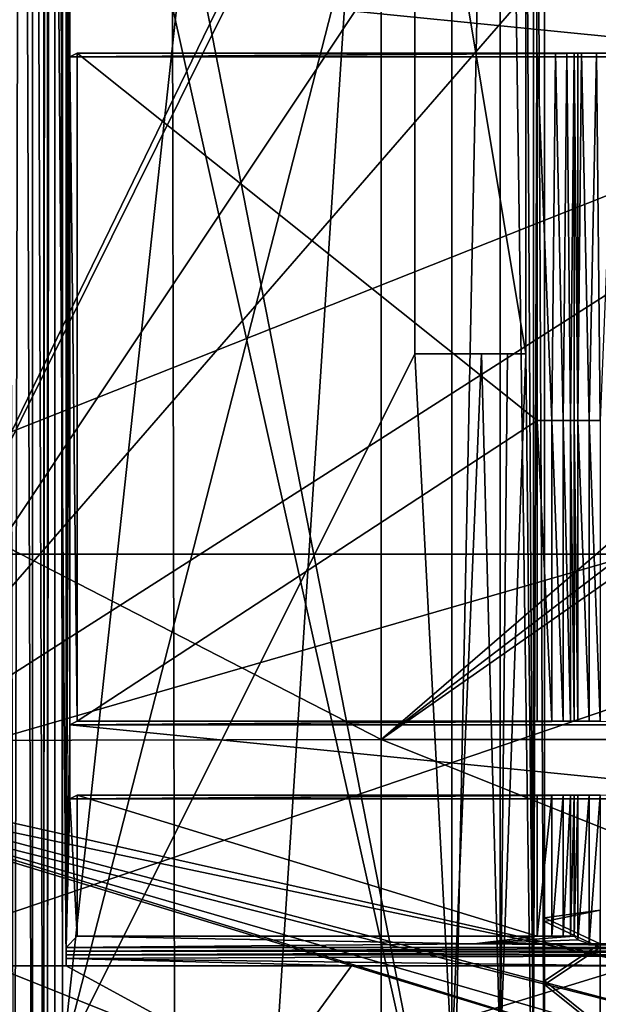
# Model space of a CAD drawing. Units: metres. Extents: x -0.386 to 0.352, y -0.375 to 0.327.
# Drawn here: x 0.029 to 0.044, y -0.182 to -0.155 of the extents above; entities that cross this region are included whole.
import ezdxf

# ---------------------------------------------------------------- set-up
doc = ezdxf.new("R2010")
doc.units = ezdxf.units.M
doc.header["$MEASUREMENT"] = 0
for name, color, linetype in [('RUG-_EN_ZITSTEUN', 7, 'CONTINUOUS'), ('ZITTING', 252, 'CONTINUOUS'), ('ZITTING_ONDERKANT', 7, 'CONTINUOUS')]:
    doc.layers.add(name, color=color, linetype=linetype)

msp = doc.modelspace()

# ---------------------------------------------------------------- linework, layer by layer
at = {"layer": 'RUG-_EN_ZITSTEUN'}
for points in [[(0.0281, 0.08, -0.0174), (0.0301, -0.1806, -0.0215), (0.0281, -0.1806, -0.0216)], [(0.0301, 0.08, -0.0173), (0.0301, -0.1806, -0.0215), (0.0281, 0.08, -0.0174)], [(0.0301, 0.08, -0.0173), (0.0302, -0.0364, -0.0202), (0.0301, -0.1806, -0.0215)], [(0.024, -0.1757, -0.0323), (0.0474, 0.0171, -0.0292), (0.024, 0.0723, -0.0283)], [(0.0474, -0.1276, -0.0315), (0.0474, 0.0171, -0.0292), (0.024, -0.1757, -0.0323)], [(0.0295, 0.01, -0.0502), (0.0295, -0.1937, -0.0531), (0.0292, -0.106, -0.0526)], [(0.0295, 0.01, -0.0498), (0.0295, -0.1909, -0.0498), (0.0295, -0.1937, -0.0531)], [(0.0295, -0.001, -0.0443), (0.0295, -0.1909, -0.0498), (0.0295, 0.01, -0.0498)], [(0.0295, 0.01, -0.0498), (0.0295, -0.1937, -0.0531), (0.0295, 0.01, -0.0502)], [(0.0295, -0.001, -0.0443), (0.0295, -0.1831, -0.0469), (0.0295, -0.1909, -0.0498)], [(0.0295, -0.001, -0.0443), (0.0295, -0.0011, -0.0439), (0.0295, -0.1831, -0.0469)], [(0.0295, -0.1831, -0.0469), (0.0296, -0.0011, -0.0437), (0.0296, -0.1831, -0.0466)], [(0.0295, -0.0011, -0.0439), (0.0296, -0.0011, -0.0437), (0.0295, -0.1831, -0.0469)], [(0.0296, -0.1831, -0.0466), (0.0298, -0.0011, -0.0435), (0.0298, -0.1831, -0.0464)], [(0.0296, -0.0011, -0.0437), (0.0298, -0.0011, -0.0435), (0.0296, -0.1831, -0.0466)], [(0.03, -0.1831, -0.0464), (0.0298, -0.0011, -0.0435), (0.03, -0.0011, -0.0434)], [(0.0298, -0.1831, -0.0464), (0.0298, -0.0011, -0.0435), (0.03, -0.1831, -0.0464)], [(0.03, -0.1831, -0.0464), (0.03, -0.0011, -0.0434), (0.04, -0.0911, -0.0449)], [(0.0302, -0.0364, -0.0202), (0.0302, -0.0773, -0.0209), (0.0301, -0.1806, -0.0215)], [(0.0302, -0.0773, -0.0209), (0.0302, -0.0793, -0.0209), (0.0301, -0.1806, -0.0215)], [(0.0302, -0.0793, -0.0209), (0.0302, -0.1141, -0.0215), (0.0301, -0.1806, -0.0215)], [(0.04, -0.0911, -0.0449), (0.0395, -0.1461, -0.0458), (0.03, -0.1831, -0.0464)], [(0.043, -0.0932, -0.0683), (0.043, -0.1794, -0.058), (0.043, -0.0936, -0.0474)], [(0.043, -0.1793, -0.0606), (0.043, -0.1794, -0.058), (0.043, -0.0932, -0.0683)], [(0.043, -0.1196, -0.0828), (0.043, -0.1793, -0.0606), (0.043, -0.0932, -0.0683)], [(0.043, -0.0936, -0.0474), (0.0427, -0.1831, -0.0476), (0.0425, -0.1461, -0.0468)], [(0.043, -0.0936, -0.0474), (0.043, -0.1831, -0.0489), (0.0427, -0.1831, -0.0476)], [(0.043, -0.1794, -0.058), (0.043, -0.1831, -0.0489), (0.043, -0.0936, -0.0474)], [(0.0292, -0.106, -0.0526), (0.0292, -0.1944, -0.0541), (0.0289, -0.1071, -0.0529)], [(0.0295, -0.1937, -0.0531), (0.0292, -0.1944, -0.0541), (0.0292, -0.106, -0.0526)], [(0.0289, -0.1071, -0.0529), (0.0287, -0.1946, -0.0544), (0.0285, -0.1076, -0.0531)], [(0.0292, -0.1944, -0.0541), (0.0287, -0.1946, -0.0544), (0.0289, -0.1071, -0.0529)], [(0.0301, -0.1806, -0.0215), (0.0302, -0.1141, -0.0215), (0.0302, -0.1161, -0.0215)], [(0.0302, -0.1161, -0.0215), (0.0302, -0.1341, -0.0218), (0.0301, -0.1806, -0.0215)], [(0.043, -0.181, -0.0626), (0.043, -0.1793, -0.0606), (0.043, -0.1196, -0.0828)], [(0.043, -0.1236, -0.0853), (0.043, -0.181, -0.0626), (0.043, -0.1196, -0.0828)], [(0.043, -0.123, -0.0995), (0.0427, -0.1236, -0.1007), (0.043, -0.1874, -0.0689)], [(0.043, -0.123, -0.0995), (0.043, -0.1874, -0.0689), (0.043, -0.1235, -0.0941)], [(0.0427, -0.1236, -0.1007), (0.0418, -0.1239, -0.1015), (0.0427, -0.1879, -0.07)], [(0.043, -0.1874, -0.0689), (0.0427, -0.1236, -0.1007), (0.0427, -0.1879, -0.07)], [(0.043, -0.1235, -0.0941), (0.043, -0.1874, -0.0689), (0.043, -0.1252, -0.0897)], [(0.043, -0.1874, -0.0689), (0.043, -0.181, -0.0626), (0.043, -0.1236, -0.0853)], [(0.043, -0.1252, -0.0897), (0.043, -0.1874, -0.0689), (0.043, -0.1236, -0.0853)], [(0.0405, -0.1885, -0.0711), (0.0418, -0.1239, -0.1015), (0.0405, -0.1241, -0.1018)], [(0.0418, -0.1883, -0.0708), (0.0418, -0.1239, -0.1015), (0.0405, -0.1885, -0.0711)], [(0.0427, -0.1879, -0.07), (0.0418, -0.1239, -0.1015), (0.0418, -0.1883, -0.0708)], [(0.0405, -0.1241, -0.1018), (0.0292, -0.1308, -0.0986), (0.0405, -0.1885, -0.0711)], [(0.0472, -0.129, -0.0315), (0.0474, -0.1276, -0.0315), (0.024, -0.1757, -0.0323)], [(0.024, -0.1757, -0.0323), (0.0472, -0.1409, -0.0317), (0.0472, -0.129, -0.0315)], [(0.0292, -0.1308, -0.0986), (0.0277, -0.1312, -0.0984), (0.0405, -0.1885, -0.0711)], [(0.0405, -0.1885, -0.0711), (0.0277, -0.1312, -0.0984), (-0.0735, -0.1885, -0.0711)], [(0.0302, -0.1341, -0.0218), (0.0302, -0.1361, -0.0218), (0.0301, -0.1806, -0.0215)], [(0.0302, -0.1361, -0.0218), (0.0302, -0.1541, -0.0221), (0.0301, -0.1806, -0.0215)], [(0.024, -0.1757, -0.0323), (0.0472, -0.149, -0.0318), (0.0472, -0.1409, -0.0317)], [(0.0395, -0.1461, -0.0458), (0.0395, -0.1641, -0.0461), (0.03, -0.1831, -0.0464)], [(0.0395, -0.1461, -0.0468), (0.0395, -0.1641, -0.0461), (0.0395, -0.1461, -0.0458)], [(0.0395, -0.1641, -0.0471), (0.0395, -0.1641, -0.0461), (0.0395, -0.1461, -0.0468)], [(0.0425, -0.1641, -0.0471), (0.0395, -0.1461, -0.0468), (0.0425, -0.1461, -0.0468)], [(0.0395, -0.1641, -0.0471), (0.0395, -0.1461, -0.0468), (0.0425, -0.1641, -0.0471)], [(0.0425, -0.1461, -0.0468), (0.0427, -0.1831, -0.0476), (0.0425, -0.1641, -0.0471)], [(0.0472, -0.1609, -0.032), (0.0472, -0.149, -0.0318), (0.024, -0.1757, -0.0323)], [(0.0301, -0.1806, -0.0215), (0.0302, -0.1541, -0.0221), (0.0301, -0.1804, -0.0216)], [(0.0302, -0.1561, -0.0221), (0.0301, -0.1804, -0.0216), (0.0302, -0.1541, -0.0221)], [(0.0502, -0.1561, -0.021), (0.0302, -0.1541, -0.0221), (0.0502, -0.1541, -0.021)], [(0.0302, -0.1561, -0.0221), (0.0302, -0.1541, -0.0221), (0.0502, -0.1561, -0.021)], [(0.0439, -0.156, -0.0251), (0.0302, -0.1561, -0.0221), (0.044, -0.156, -0.0246)], [(0.0304, -0.156, -0.0279), (0.0302, -0.1561, -0.0221), (0.0439, -0.156, -0.0251)], [(0.0302, -0.1561, -0.0221), (0.0444, -0.156, -0.0243), (0.044, -0.156, -0.0246)], [(0.0449, -0.156, -0.0241), (0.0444, -0.156, -0.0243), (0.0302, -0.1561, -0.0221)], [(0.0502, -0.1561, -0.021), (0.0449, -0.156, -0.0241), (0.0302, -0.1561, -0.0221)], [(0.0302, -0.1561, -0.0221), (0.0304, -0.156, -0.0279), (0.0304, -0.174, -0.0282)], [(0.0428, -0.1659, -0.0281), (0.0304, -0.156, -0.0279), (0.0428, -0.156, -0.0279)], [(0.0304, -0.174, -0.0282), (0.0304, -0.156, -0.0279), (0.0428, -0.1659, -0.0281)], [(0.0438, -0.156, -0.027), (0.0304, -0.156, -0.0279), (0.0439, -0.156, -0.0251)], [(0.0428, -0.156, -0.0279), (0.0304, -0.156, -0.0279), (0.0438, -0.156, -0.027)], [(0.0428, -0.156, -0.0279), (0.0433, -0.156, -0.0278), (0.0432, -0.1659, -0.028)], [(0.0428, -0.1659, -0.0281), (0.0428, -0.156, -0.0279), (0.0432, -0.1659, -0.028)], [(0.0436, -0.156, -0.0275), (0.0428, -0.156, -0.0279), (0.0438, -0.156, -0.027)], [(0.0433, -0.156, -0.0278), (0.0428, -0.156, -0.0279), (0.0436, -0.156, -0.0275)], [(0.0432, -0.1659, -0.028), (0.0433, -0.156, -0.0278), (0.0435, -0.1659, -0.0278)], [(0.0433, -0.156, -0.0278), (0.0436, -0.156, -0.0275), (0.0435, -0.1659, -0.0278)], [(0.0435, -0.1659, -0.0278), (0.0436, -0.156, -0.0275), (0.0437, -0.1659, -0.0275)], [(0.0436, -0.156, -0.0275), (0.0438, -0.156, -0.027), (0.0437, -0.1659, -0.0275)], [(0.0437, -0.1659, -0.0275), (0.0438, -0.156, -0.027), (0.0438, -0.1659, -0.0271)], [(0.0439, -0.1659, -0.0253), (0.0438, -0.156, -0.027), (0.0439, -0.156, -0.0251)], [(0.0438, -0.1659, -0.0271), (0.0438, -0.156, -0.027), (0.0439, -0.1659, -0.0253)], [(0.0439, -0.1659, -0.0249), (0.044, -0.156, -0.0246), (0.0442, -0.1659, -0.0246)], [(0.0439, -0.156, -0.0251), (0.044, -0.156, -0.0246), (0.0439, -0.1659, -0.0249)], [(0.0439, -0.1659, -0.0253), (0.0439, -0.156, -0.0251), (0.0439, -0.1659, -0.0249)], [(0.044, -0.156, -0.0246), (0.0444, -0.156, -0.0243), (0.0442, -0.1659, -0.0246)], [(0.0442, -0.1659, -0.0246), (0.0444, -0.156, -0.0243), (0.0445, -0.1659, -0.0244)], [(0.0444, -0.156, -0.0243), (0.0449, -0.156, -0.0241), (0.0445, -0.1659, -0.0244)], [(0.0301, -0.1803, -0.0217), (0.0301, -0.1804, -0.0216), (0.0302, -0.1561, -0.0221)], [(0.0301, -0.1802, -0.0218), (0.0301, -0.1803, -0.0217), (0.0302, -0.1561, -0.0221)], [(0.0302, -0.1561, -0.0221), (0.0301, -0.1801, -0.022), (0.0301, -0.1802, -0.0218)], [(0.0302, -0.1741, -0.0224), (0.0301, -0.1801, -0.022), (0.0302, -0.1561, -0.0221)], [(0.0304, -0.174, -0.0282), (0.0302, -0.1741, -0.0224), (0.0302, -0.1561, -0.0221)], [(0.024, -0.1757, -0.0323), (0.0472, -0.169, -0.0321), (0.0472, -0.1609, -0.032)], [(0.03, -0.1831, -0.0464), (0.0395, -0.1641, -0.0461), (0.0405, -0.1831, -0.0464)], [(0.0405, -0.1831, -0.0464), (0.0395, -0.1641, -0.0461), (0.0405, -0.1641, -0.0461)], [(0.0395, -0.1641, -0.0471), (0.0405, -0.1641, -0.0461), (0.0395, -0.1641, -0.0461)], [(0.0413, -0.1641, -0.0462), (0.0405, -0.1641, -0.0461), (0.0395, -0.1641, -0.0471)], [(0.042, -0.1641, -0.0465), (0.0413, -0.1641, -0.0462), (0.0395, -0.1641, -0.0471)], [(0.0395, -0.1641, -0.0471), (0.0425, -0.1641, -0.0471), (0.042, -0.1641, -0.0465)], [(0.0405, -0.1831, -0.0464), (0.0413, -0.1641, -0.0462), (0.0418, -0.1831, -0.0467)], [(0.0405, -0.1641, -0.0461), (0.0413, -0.1641, -0.0462), (0.0405, -0.1831, -0.0464)], [(0.0418, -0.1831, -0.0467), (0.0413, -0.1641, -0.0462), (0.042, -0.1641, -0.0465)], [(0.0425, -0.1641, -0.0471), (0.0418, -0.1831, -0.0467), (0.042, -0.1641, -0.0465)], [(0.0427, -0.1831, -0.0476), (0.0418, -0.1831, -0.0467), (0.0425, -0.1641, -0.0471)], [(0.0428, -0.174, -0.0282), (0.0304, -0.174, -0.0282), (0.0428, -0.1659, -0.0281)], [(0.0428, -0.1659, -0.0281), (0.0432, -0.1659, -0.028), (0.0432, -0.174, -0.0282)], [(0.0428, -0.174, -0.0282), (0.0428, -0.1659, -0.0281), (0.0432, -0.174, -0.0282)], [(0.0432, -0.1659, -0.028), (0.0435, -0.1659, -0.0278), (0.0435, -0.174, -0.0279)], [(0.0432, -0.174, -0.0282), (0.0432, -0.1659, -0.028), (0.0435, -0.174, -0.0279)], [(0.0435, -0.1659, -0.0278), (0.0437, -0.1659, -0.0275), (0.0437, -0.174, -0.0276)], [(0.0435, -0.174, -0.0279), (0.0435, -0.1659, -0.0278), (0.0437, -0.174, -0.0276)], [(0.0438, -0.174, -0.0273), (0.0437, -0.1659, -0.0275), (0.0438, -0.1659, -0.0271)], [(0.0437, -0.174, -0.0276), (0.0437, -0.1659, -0.0275), (0.0438, -0.174, -0.0273)], [(0.0439, -0.174, -0.0254), (0.0438, -0.1659, -0.0271), (0.0439, -0.1659, -0.0253)], [(0.0438, -0.174, -0.0273), (0.0438, -0.1659, -0.0271), (0.0439, -0.174, -0.0254)], [(0.0439, -0.1659, -0.0249), (0.0442, -0.1659, -0.0246), (0.0442, -0.174, -0.0247)], [(0.0439, -0.174, -0.025), (0.0439, -0.1659, -0.0249), (0.0442, -0.174, -0.0247)], [(0.0439, -0.1659, -0.0253), (0.0439, -0.1659, -0.0249), (0.0439, -0.174, -0.025)], [(0.0439, -0.174, -0.0254), (0.0439, -0.1659, -0.0253), (0.0439, -0.174, -0.025)], [(0.0442, -0.1659, -0.0246), (0.0445, -0.1659, -0.0244), (0.0445, -0.174, -0.0245)], [(0.0442, -0.174, -0.0247), (0.0442, -0.1659, -0.0246), (0.0445, -0.174, -0.0245)], [(0.0472, -0.1809, -0.0323), (0.0472, -0.169, -0.0321), (0.024, -0.1757, -0.0323)], [(0.0302, -0.1741, -0.0224), (0.0445, -0.174, -0.0245), (0.0502, -0.1741, -0.0213)], [(0.0442, -0.174, -0.0247), (0.0445, -0.174, -0.0245), (0.0302, -0.1741, -0.0224)], [(0.0439, -0.174, -0.025), (0.0442, -0.174, -0.0247), (0.0302, -0.1741, -0.0224)], [(0.0302, -0.1741, -0.0224), (0.0439, -0.174, -0.0254), (0.0439, -0.174, -0.025)], [(0.0304, -0.174, -0.0282), (0.0439, -0.174, -0.0254), (0.0302, -0.1741, -0.0224)], [(0.0438, -0.174, -0.0273), (0.0439, -0.174, -0.0254), (0.0304, -0.174, -0.0282)], [(0.0428, -0.174, -0.0282), (0.0438, -0.174, -0.0273), (0.0304, -0.174, -0.0282)], [(0.0437, -0.174, -0.0276), (0.0438, -0.174, -0.0273), (0.0428, -0.174, -0.0282)], [(0.0435, -0.174, -0.0279), (0.0437, -0.174, -0.0276), (0.0428, -0.174, -0.0282)], [(0.0428, -0.174, -0.0282), (0.0432, -0.174, -0.0282), (0.0435, -0.174, -0.0279)], [(0.0302, -0.1761, -0.0225), (0.0301, -0.1801, -0.022), (0.0302, -0.1741, -0.0224)], [(0.0502, -0.1761, -0.0213), (0.0302, -0.1741, -0.0224), (0.0502, -0.1741, -0.0213)], [(0.0302, -0.1761, -0.0225), (0.0302, -0.1741, -0.0224), (0.0502, -0.1761, -0.0213)], [(0.0239, -0.176, -0.0323), (0.0472, -0.1809, -0.0323), (0.024, -0.1757, -0.0323)], [(0.0237, -0.1762, -0.0323), (0.0474, -0.1822, -0.0324), (0.0239, -0.176, -0.0323)], [(0.0474, -0.1822, -0.0324), (0.0472, -0.1809, -0.0323), (0.0239, -0.176, -0.0323)], [(0.0304, -0.1798, -0.0283), (0.0301, -0.1801, -0.022), (0.0302, -0.1761, -0.0225)], [(0.0439, -0.176, -0.0254), (0.0302, -0.1761, -0.0225), (0.0439, -0.176, -0.0251)], [(0.0304, -0.176, -0.0283), (0.0302, -0.1761, -0.0225), (0.0439, -0.176, -0.0254)], [(0.0302, -0.1761, -0.0225), (0.0442, -0.176, -0.0248), (0.0439, -0.176, -0.0251)], [(0.0445, -0.176, -0.0245), (0.0442, -0.176, -0.0248), (0.0302, -0.1761, -0.0225)], [(0.0502, -0.1761, -0.0213), (0.0445, -0.176, -0.0245), (0.0302, -0.1761, -0.0225)], [(0.0304, -0.176, -0.0283), (0.0304, -0.1798, -0.0283), (0.0302, -0.1761, -0.0225)], [(0.0428, -0.1798, -0.0283), (0.0304, -0.176, -0.0283), (0.0428, -0.176, -0.0283)], [(0.0304, -0.1798, -0.0283), (0.0304, -0.176, -0.0283), (0.0428, -0.1798, -0.0283)], [(0.0438, -0.176, -0.0273), (0.0304, -0.176, -0.0283), (0.0439, -0.176, -0.0254)], [(0.0428, -0.176, -0.0283), (0.0304, -0.176, -0.0283), (0.0438, -0.176, -0.0273)], [(0.0432, -0.176, -0.0282), (0.0428, -0.1798, -0.0283), (0.0428, -0.176, -0.0283)], [(0.0432, -0.1798, -0.0282), (0.0428, -0.1798, -0.0283), (0.0432, -0.176, -0.0282)], [(0.0437, -0.176, -0.0277), (0.0428, -0.176, -0.0283), (0.0438, -0.176, -0.0273)], [(0.0435, -0.176, -0.028), (0.0428, -0.176, -0.0283), (0.0437, -0.176, -0.0277)], [(0.0432, -0.176, -0.0282), (0.0428, -0.176, -0.0283), (0.0435, -0.176, -0.028)], [(0.0435, -0.176, -0.028), (0.0432, -0.1798, -0.0282), (0.0432, -0.176, -0.0282)], [(0.0435, -0.1798, -0.028), (0.0432, -0.1798, -0.0282), (0.0435, -0.176, -0.028)], [(0.0437, -0.176, -0.0277), (0.0435, -0.1798, -0.028), (0.0435, -0.176, -0.028)], [(0.0437, -0.1798, -0.0277), (0.0435, -0.1798, -0.028), (0.0437, -0.176, -0.0277)], [(0.0438, -0.176, -0.0273), (0.0437, -0.1798, -0.0277), (0.0437, -0.176, -0.0277)], [(0.0438, -0.1798, -0.0274), (0.0437, -0.1798, -0.0277), (0.0438, -0.176, -0.0273)], [(0.0439, -0.176, -0.0254), (0.0438, -0.1798, -0.0274), (0.0438, -0.176, -0.0273)], [(0.0439, -0.1799, -0.0255), (0.0438, -0.1798, -0.0274), (0.0439, -0.176, -0.0254)], [(0.0439, -0.176, -0.0251), (0.0439, -0.1799, -0.0255), (0.0439, -0.176, -0.0254)], [(0.0439, -0.1799, -0.0251), (0.0439, -0.1799, -0.0255), (0.0439, -0.176, -0.0251)], [(0.0442, -0.176, -0.0248), (0.0439, -0.1799, -0.0251), (0.0439, -0.176, -0.0251)], [(0.0442, -0.18, -0.0248), (0.0439, -0.1799, -0.0251), (0.0442, -0.176, -0.0248)], [(0.0445, -0.176, -0.0245), (0.0442, -0.18, -0.0248), (0.0442, -0.176, -0.0248)], [(0.0445, -0.18, -0.0246), (0.0442, -0.18, -0.0248), (0.0445, -0.176, -0.0245)], [(0.0493, -0.1841, -0.0324), (0.0234, -0.1762, -0.0323), (-0.0682, -0.1831, -0.0324)], [(0.0493, -0.1841, -0.0324), (0.0237, -0.1762, -0.0323), (0.0234, -0.1762, -0.0323)], [(0.0482, -0.1833, -0.0324), (0.0474, -0.1822, -0.0324), (0.0237, -0.1762, -0.0323)], [(0.0493, -0.1841, -0.0324), (0.0482, -0.1833, -0.0324), (0.0237, -0.1762, -0.0323)], [(0.0445, -0.1791, -0.0593), (0.043, -0.1793, -0.0606), (0.0445, -0.18, -0.0617)], [(0.043, -0.1794, -0.058), (0.043, -0.1793, -0.0606), (0.0445, -0.1791, -0.0593)], [(0.0445, -0.1801, -0.0569), (0.043, -0.1794, -0.058), (0.0445, -0.1791, -0.0593)], [(0.043, -0.1793, -0.0606), (0.043, -0.181, -0.0626), (0.0445, -0.18, -0.0617)], [(0.043, -0.1811, -0.0561), (0.043, -0.1831, -0.0489), (0.043, -0.1794, -0.058)], [(0.043, -0.1811, -0.0561), (0.043, -0.1794, -0.058), (0.0445, -0.1801, -0.0569)], [(0.0301, -0.1801, -0.022), (0.0304, -0.1798, -0.0283), (0.0411, -0.18, -0.0249)], [(0.0411, -0.18, -0.0249), (0.0304, -0.1798, -0.0283), (0.0428, -0.1798, -0.0283)], [(0.0438, -0.1798, -0.0274), (0.0439, -0.1799, -0.0255), (0.0411, -0.18, -0.0249)], [(0.0428, -0.1798, -0.0283), (0.0438, -0.1798, -0.0274), (0.0411, -0.18, -0.0249)], [(0.0437, -0.1798, -0.0277), (0.0438, -0.1798, -0.0274), (0.0428, -0.1798, -0.0283)], [(0.0435, -0.1798, -0.028), (0.0437, -0.1798, -0.0277), (0.0428, -0.1798, -0.0283)], [(0.0428, -0.1798, -0.0283), (0.0432, -0.1798, -0.0282), (0.0435, -0.1798, -0.028)], [(0.0524, -0.1801, -0.0207), (0.0301, -0.1801, -0.022), (0.0411, -0.18, -0.0249)], [(0.0524, -0.1801, -0.0207), (0.0301, -0.1802, -0.0218), (0.0301, -0.1801, -0.022)], [(0.0525, -0.1802, -0.0205), (0.0301, -0.1802, -0.0218), (0.0524, -0.1801, -0.0207)], [(0.0439, -0.1799, -0.0251), (0.0442, -0.18, -0.0248), (0.0411, -0.18, -0.0249)], [(0.0411, -0.18, -0.0249), (0.0439, -0.1799, -0.0255), (0.0439, -0.1799, -0.0251)], [(0.0411, -0.18, -0.0249), (0.0449, -0.18, -0.0245), (0.0524, -0.1801, -0.0207)], [(0.0411, -0.18, -0.0249), (0.0445, -0.18, -0.0246), (0.0449, -0.18, -0.0245)], [(0.0442, -0.18, -0.0248), (0.0445, -0.18, -0.0246), (0.0411, -0.18, -0.0249)], [(0.0445, -0.18, -0.0617), (0.043, -0.181, -0.0626), (0.0445, -0.1822, -0.0631)], [(0.0445, -0.1823, -0.0557), (0.043, -0.1811, -0.0561), (0.0445, -0.1801, -0.0569)], [(0.0301, -0.1803, -0.0217), (0.0301, -0.1802, -0.0218), (0.0525, -0.1802, -0.0205)], [(0.0527, -0.1803, -0.0203), (0.0301, -0.1803, -0.0217), (0.0525, -0.1802, -0.0205)], [(0.0301, -0.1804, -0.0216), (0.0301, -0.1803, -0.0217), (0.0527, -0.1803, -0.0203)], [(0.0454, -0.1806, -0.0207), (0.0301, -0.1804, -0.0216), (0.0527, -0.1803, -0.0203)], [(0.0378, -0.1806, -0.0211), (0.0301, -0.1804, -0.0216), (0.0454, -0.1806, -0.0207)], [(0.0301, -0.1806, -0.0215), (0.0301, -0.1804, -0.0216), (0.0378, -0.1806, -0.0211)], [(0.0356, -0.1836, -0.0213), (-0.0165, -0.1841, -0.0227), (0.0108, -0.1806, -0.0223)], [(0.0195, -0.1806, -0.022), (0.0356, -0.1836, -0.0213), (0.0108, -0.1806, -0.0223)], [(0.0281, -0.1806, -0.0216), (0.0356, -0.1836, -0.0213), (0.0195, -0.1806, -0.022)], [(0.0301, -0.1806, -0.0215), (0.0356, -0.1836, -0.0213), (0.0281, -0.1806, -0.0216)], [(0.0301, -0.1806, -0.0215), (0.0378, -0.1806, -0.0211), (0.0356, -0.1836, -0.0213)], [(0.0454, -0.1806, -0.0207), (0.0568, -0.1818, -0.0199), (0.0356, -0.1836, -0.0213)], [(0.0356, -0.1836, -0.0213), (0.0378, -0.1806, -0.0211), (0.0454, -0.1806, -0.0207)], [(0.043, -0.181, -0.0626), (0.043, -0.1874, -0.0689), (0.043, -0.1835, -0.0631)], [(0.043, -0.181, -0.0626), (0.043, -0.1835, -0.0631), (0.0445, -0.1822, -0.0631)], [(0.043, -0.1836, -0.0557), (0.043, -0.1831, -0.0489), (0.043, -0.1811, -0.0561)], [(0.043, -0.1836, -0.0557), (0.043, -0.1811, -0.0561), (0.0445, -0.1823, -0.0557)]]:
    msp.add_3dface(points, dxfattribs=at)
at = {"layer": 'ZITTING'}
for points in [[(-0.0165, 0.143, 0.0579), (0.0324, 0.1428, 0.0583), (0.0082, -0.2221, 0.058)], [(0.0082, -0.2221, 0.058), (0.0324, 0.1428, 0.0583), (0.0331, -0.2241, 0.0583)], [(0.0324, 0.1428, 0.0583), (0.0569, 0.142, 0.0587), (0.0331, -0.2241, 0.0583)], [(0.0331, -0.2241, 0.0583), (0.0569, 0.142, 0.0587), (0.0835, -0.2291, 0.0594)], [(-0.2411, -0.2122, 0.0122), (0.2082, -0.2122, 0.0122), (0.2, 0.111, 0.0087)], [(-0.2329, 0.111, 0.0087), (-0.2411, -0.2122, 0.0122), (0.2, 0.111, 0.0087)]]:
    msp.add_3dface(points, dxfattribs=at)
at = {"layer": 'ZITTING_ONDERKANT'}
for points in [[(-0.0073, -0.1509, -0.0011), (0.0386, -0.1509, 0.0005), (0.0386, -0.1745, 0.0006)], [(0.0386, -0.1745, 0.0006), (-0.0073, -0.1746, -0.001), (-0.0073, -0.1509, -0.0011)], [(0.0386, -0.1509, 0.0005), (0.0569, -0.1549, 0.0018), (0.0572, -0.1564, 0.0019)], [(0.0386, -0.1509, 0.0005), (0.0581, -0.1577, 0.0019), (0.0386, -0.1745, 0.0006)], [(0.0386, -0.1509, 0.0005), (0.0572, -0.1564, 0.0019), (0.0581, -0.1577, 0.0019)], [(0.0203, -0.151, -0.0145), (0.0203, -0.1695, -0.0143), (0.0569, -0.155, -0.0122)], [(0.0203, -0.1695, -0.0143), (0.057, -0.1695, -0.0121), (0.0569, -0.155, -0.0122)], [(0.0386, -0.1745, 0.0006), (0.0581, -0.1577, 0.0019), (0.0594, -0.1586, 0.002)], [(0.0594, -0.1586, 0.002), (0.0609, -0.1589, 0.0022), (0.0386, -0.1745, 0.0006)], [(0.0609, -0.1589, 0.0022), (0.0844, -0.1745, 0.0046), (0.0386, -0.1745, 0.0006)], [(0.0203, -0.182, -0.0143), (0.057, -0.182, -0.0121), (0.057, -0.1695, -0.0121)], [(0.0203, -0.1695, -0.0143), (0.0203, -0.182, -0.0143), (0.057, -0.1695, -0.0121)], [(0.0386, -0.1928, 0.0002), (-0.0073, -0.1746, -0.001), (0.0386, -0.1745, 0.0006)], [(0.0386, -0.1745, 0.0006), (0.0844, -0.1745, 0.0046), (0.0844, -0.1928, 0.0042)], [(0.0844, -0.1928, 0.0042), (0.0386, -0.1928, 0.0002), (0.0386, -0.1745, 0.0006)], [(0.0386, -0.1928, 0.0002), (-0.0073, -0.1928, -0.0015), (-0.0073, -0.1746, -0.001)]]:
    msp.add_3dface(points, dxfattribs=at)

doc.saveas('drawing.dxf')
